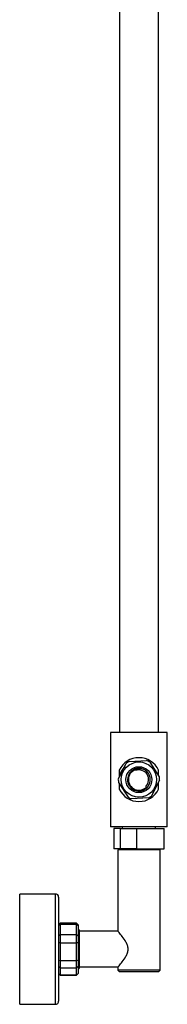
# Model space of a CAD drawing. Units: millimetres. Extents: x -1305 to -127, y -1489 to 1086.
# Drawn here: x -648 to -557, y -128 to 479 of the extents above; entities that cross this region are included whole.
import ezdxf

# ---------------------------------------------------------------- set-up
doc = ezdxf.new("R2010")
doc.units = ezdxf.units.MM
for name, color, linetype in [('016019', 7, 'Continuous'), ('035190', 7, 'Continuous'), ('045010', 7, 'Continuous'), ('045036', 7, 'Continuous'), ('045046', 7, 'Continuous'), ('045098', 7, 'Continuous'), ('045110', 7, 'Continuous'), ('056047', 7, 'Continuous'), ('056066', 7, 'Continuous'), ('655016A', 7, 'Continuous'), ('990054', 7, 'Continuous'), ('Default', 7, 'Continuous')]:
    doc.layers.add(name, color=color, linetype=linetype)

# ---------------------------------------------------------------- blocks, each defined once
blk = doc.blocks.new('SE2')
at = {"layer": '016019', "color": 7, "linetype": 'Continuous'}
for p, q in [((-647.83, -128.32), (-647.83, -60.32)), ((-625.83, -60.32), (-647.83, -60.32)), ((-625.83, -128.32), (-625.83, -60.32)), ((-623.83, -62.32), (-623.83, -126.32)), ((-647.83, -128.32), (-625.83, -128.32))]:
    blk.add_line(p, q, dxfattribs=at)
for centre, start, end in [((-625.83, -62.32), 0, 90), ((-625.83, -126.32), 270, 0)]:
    blk.add_arc(centre, 2, start, end, dxfattribs=at)
at = {"layer": '035190', "color": 7, "linetype": 'Continuous'}
for p, q in [((-622.83, -78.32), (-623.83, -79.32)), ((-622.83, -78.32), (-622.83, -78.93)), ((-612.83, -78.32), (-622.83, -78.32)), ((-612.83, -78.93), (-612.83, -78.32)), ((-611.83, -79.32), (-612.83, -78.32)), ((-622.83, -78.93), (-623.83, -79.85)), ((-622.83, -78.93), (-612.83, -78.93)), ((-622.83, -78.93), (-622.83, -85.52)), ((-612.83, -85.52), (-612.83, -78.93)), ((-611.83, -79.85), (-612.83, -78.93)), ((-611.83, -79.32), (-611.83, -79.85)), ((-611.83, -79.85), (-611.83, -86.22)), ((-622.83, -85.52), (-623.83, -86.22)), ((-622.83, -90.43), (-623.83, -90.5)), ((-612.83, -85.52), (-622.83, -85.52)), ((-622.83, -85.52), (-622.83, -90.43)), ((-622.83, -90.43), (-612.83, -90.43)), ((-622.83, -90.43), (-622.83, -101.49)), ((-612.83, -90.43), (-612.83, -85.52)), ((-611.83, -86.22), (-612.83, -85.52)), ((-612.83, -101.49), (-612.83, -90.43)), ((-611.83, -90.5), (-612.83, -90.43)), ((-611.83, -86.22), (-611.83, -90.5)), ((-611.83, -90.5), (-611.83, -101.2)), ((-622.83, -101.49), (-623.83, -101.2)), ((-612.83, -101.49), (-622.83, -101.49)), ((-622.83, -101.49), (-622.83, -105.81)), ((-611.83, -101.2), (-612.83, -101.49)), ((-612.83, -105.81), (-612.83, -101.49)), ((-611.83, -101.2), (-611.83, -104.97)), ((-622.83, -105.81), (-623.83, -104.97)), ((-622.83, -105.81), (-612.83, -105.81)), ((-622.83, -105.81), (-622.83, -110.29)), ((-611.83, -104.97), (-612.83, -105.81)), ((-612.83, -110.29), (-612.83, -105.81)), ((-611.83, -104.97), (-611.83, -109.3)), ((-622.83, -110.29), (-623.83, -109.3)), ((-623.83, -109.32), (-622.83, -110.32)), ((-612.83, -110.29), (-622.83, -110.29)), ((-622.83, -110.32), (-622.83, -110.29)), ((-622.83, -110.32), (-612.83, -110.32)), ((-611.83, -109.3), (-612.83, -110.29)), ((-612.83, -110.32), (-611.83, -109.32)), ((-612.83, -110.29), (-612.83, -110.32)), ((-611.83, -109.32), (-611.83, -109.3))]:
    blk.add_line(p, q, dxfattribs=at)
at = {"layer": '045010', "color": 7, "linetype": 'Continuous'}
for p, q in [((-584.63, -18.82), (-584.63, -20.02)), ((-564.03, -20.02), (-564.03, -18.82))]:
    blk.add_line(p, q, dxfattribs=at)
at = {"layer": '045036', "color": 7, "linetype": 'Continuous'}
for p, q in [((-585.6, -20.02), (-589.83, -20.02)), ((-589.83, -20.02), (-589.83, -32.52)), ((-585.6, -20.02), (-575.75, -20.02)), ((-585.6, -32.52), (-585.6, -20.02)), ((-575.75, -20.02), (-558.83, -20.02)), ((-575.75, -20.02), (-575.75, -32.52)), ((-558.83, -32.52), (-558.83, -20.02)), ((-585.6, -32.52), (-589.83, -32.52)), ((-575.75, -32.52), (-585.6, -32.52)), ((-575.75, -32.52), (-558.83, -32.52))]:
    blk.add_line(p, q, dxfattribs=at)
at = {"layer": '045046', "color": 7, "linetype": 'Continuous'}
blk.add_arc((-574.33, 10.18), 12, 136.79626, 167.52237, dxfattribs=at)
at = {"layer": '045098', "color": 7, "linetype": 'Continuous'}
for p, q in [((-556.83, 39.18), (-591.83, 39.18)), ((-591.83, 39.18), (-591.83, -18.82)), ((-556.83, -18.82), (-556.83, 39.18)), ((-586.48, 16.08), (-586.48, 11.65)), ((-562.19, 12.62), (-562.19, 16.08)), ((-586.48, 7.74), (-586.48, 4.28)), ((-562.19, 4.28), (-562.19, 8.71)), ((-556.83, -18.82), (-591.83, -18.82))]:
    blk.add_line(p, q, dxfattribs=at)
for start, end in [(25.89499, 154.10501), (205.89499, 334.10501)]:
    blk.add_arc((-574.33, 10.18), 13.5, start, end, dxfattribs=at)
at = {"layer": '045110', "color": 7, "linetype": 'Continuous'}
for p, q in [((-586.33, 583.68), (-586.33, 39.18)), ((-562.33, 39.18), (-562.33, 583.68))]:
    blk.add_line(p, q, dxfattribs=at)
at = {"layer": '056047', "color": 7, "linetype": 'Continuous'}
for p, q in [((-587.21, -83.32), (-611.13, -83.32)), ((-611.13, -105.32), (-587.21, -105.32))]:
    blk.add_line(p, q, dxfattribs=at)
at = {"layer": '056066', "color": 7, "linetype": 'Continuous'}
for p, q in [((-561.33, -33.02), (-587.33, -33.02)), ((-587.33, -33.02), (-587.33, -83.17)), ((-586.33, -32.52), (-586.33, -33.02)), ((-562.33, -33.02), (-562.33, -32.52)), ((-561.33, -107.32), (-561.33, -33.02)), ((-587.33, -105.38), (-587.33, -107.32)), ((-561.33, -107.32), (-587.33, -107.32)), ((-587.33, -107.32), (-586.33, -108.32)), ((-562.33, -108.32), (-586.33, -108.32)), ((-562.33, -108.32), (-561.33, -107.32))]:
    blk.add_line(p, q, dxfattribs=at)
blk.add_open_spline([(-587.33, -105.47), (-587.33, -105.47), (-587.04, -105.13), (-586.03, -103.93), (-585.34, -103.09), (-583.84, -101.11), (-583.02, -99.97), (-581.96, -98.04), (-581.64, -97.35), (-581.16, -95.88), (-581.02, -95.09), (-581.02, -93.52), (-581.17, -92.74), (-581.65, -91.27), (-581.97, -90.59), (-583.03, -88.65), (-583.84, -87.52), (-585.34, -85.55), (-586.03, -84.72), (-587.03, -83.52), (-587.33, -83.17), (-587.33, -83.17)], degree=3, knots=[0.5000763, 0.5000763, 0.5000763, 0.5000763, 0.5625, 0.5625, 0.625, 0.625, 0.6875, 0.6875, 0.71875, 0.71875, 0.75, 0.75, 0.78125, 0.78125, 0.8125, 0.8125, 0.875, 0.875, 0.9375, 0.9375, 1, 1, 1, 1], dxfattribs=at)
at = {"layer": '655016A', "color": 7, "linetype": 'Continuous'}
for p, q in [((-587.03, 10.56), (-582.16, 20.18)), ((-580.35, 21.37), (-569.59, 21.96)), ((-567.65, 20.98), (-561.76, 11.96)), ((-576.46, 15.79), (-576.64, 16.26)), ((-586.91, 8.4), (-581.01, -0.62)), ((-561.64, 9.8), (-566.51, 0.18)), ((-569.7, 5.63), (-570.05, 5.98)), ((-568.32, -1.01), (-579.08, -1.6))]:
    blk.add_line(p, q, dxfattribs=at)
for radius in [10.9, 8]:
    blk.add_circle((-574.33, 10.18), radius, dxfattribs=at)
for centre, radius, start, end in [((-574.33, 10.18), 12.7, 123.15762, 128.29562), ((-574.33, 10.18), 12.7, 117.99372, 123.15762), ((-574.33, 10.18), 12.7, 58.15945, 68.08556), ((-574.33, 10.18), 7, 59.06158, 264.08245), ((-574.33, 10.18), 6.5, 110.78399, 315.53124), ((-573.76, 10.11), 6.79, 63.51597, 115.06815), ((-574.33, 10.18), 6, 315.53124, 110.78399), ((-574.33, 10.18), 12.7, 178.25777, 188.33074), ((-574.33, 10.18), 12.7, 358.27157, 8.35465), ((-574.82, 9.86), 6.65, 267.97202, 320.43344), ((-574.33, 10.18), 12.7, 298.0125, 308.29703), ((-574.33, 10.18), 12.7, 238.1618, 248.07781)]:
    blk.add_arc(centre, radius, start, end, dxfattribs=at)
blk.add_rational_spline([(-574.05, 3.19), (-574, 3.19), (-573.95, 3.19), (-569.91, 3.41), (-568.09, 7.02), (-566.26, 10.63), (-568.47, 14.01), (-569.35, 15.36), (-570.74, 16.18)], [0.996301540406, 0.998124515662, 1, 0.866025403784, 1, 0.866025403784, 1, 0.94195269095, 0.934205814715], degree=2, knots=[0.96141978, 0.96141978, 0.96141978, 0.96164046, 0.96164046, 0.97740506, 0.97740506, 0.99316966, 0.99316966, 1, 1, 1], dxfattribs=at)
at = {"layer": '990054', "color": 7, "linetype": 'Continuous'}
for p, q in [((-611.13, -82.32), (-611.83, -82.32)), ((-611.13, -82.32), (-611.13, -106.32)), ((-611.83, -106.32), (-611.13, -106.32))]:
    blk.add_line(p, q, dxfattribs=at)

msp = doc.modelspace()

# ---------------------------------------------------------------- block references
at = {"layer": 'Default'}
msp.add_blockref('SE2', (0, 0), dxfattribs=at)

doc.saveas('drawing.dxf')
